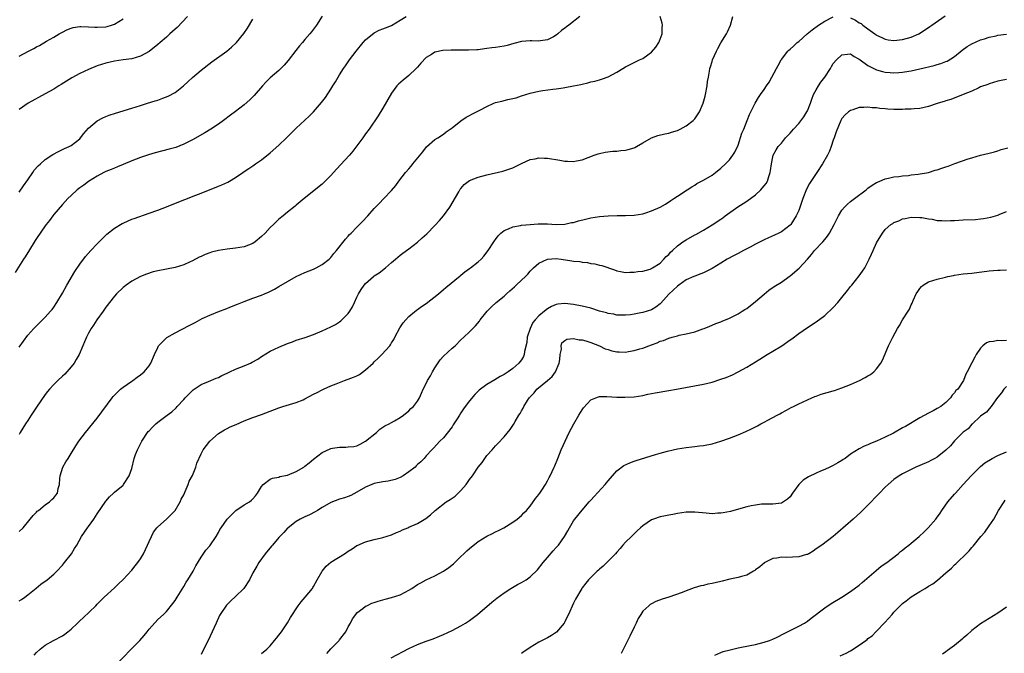
# Model space of a CAD drawing. Units: inches. Extents: x 2502000 to 2505000, y 1488000 to 1491000.
# Drawn here: x 2502525 to 2502752, y 1488302 to 1488448 of the extents above; entities that cross this region are included whole.
import ezdxf

# ---------------------------------------------------------------- set-up
doc = ezdxf.new("R2010")
doc.units = ezdxf.units.IN
doc.header["$MEASUREMENT"] = 0
doc.layers.add('LD25021488_10ft', color=120, linetype='Continuous')

msp = doc.modelspace()

# ---------------------------------------------------------------- linework, layer by layer
at = {"layer": 'LD25021488_10ft'}
for points, elevation in [([(2502595, 1488449.1), (2502593.66, 1488447), (2502592.5, 1488445.5), (2502592.14, 1488445), (2502591, 1488443.72), (2502590.45, 1488443), (2502589.76, 1488442.24), (2502588.86, 1488441.14), (2502587.11, 1488438.89), (2502586.2, 1488437.8), (2502585.43, 1488437), (2502585, 1488436.59), (2502583, 1488434.84), (2502582.07, 1488433.93), (2502581.16, 1488433), (2502579.25, 1488430.75), (2502579, 1488430.47), (2502578.25, 1488429.75), (2502577, 1488428.6), (2502575, 1488427.09), (2502573.79, 1488426.21), (2502572.16, 1488425), (2502571, 1488424.18), (2502569.25, 1488423), (2502567.85, 1488422.15), (2502565, 1488420.56), (2502563, 1488419.54), (2502561.19, 1488418.81), (2502559.64, 1488418.36), (2502556.45, 1488417.55), (2502554.9, 1488417.1), (2502553, 1488416.45), (2502551, 1488415.67), (2502549, 1488414.84), (2502547.72, 1488414.28), (2502547, 1488414.03), (2502546.29, 1488413.71), (2502545, 1488413.21), (2502544.57, 1488413), (2502543, 1488412.16), (2502541, 1488410.9), (2502539.92, 1488410.08), (2502539, 1488409.44), (2502538.42, 1488409), (2502537, 1488407.72), (2502536.26, 1488407), (2502535, 1488405.59), (2502533, 1488403.28), (2502532.78, 1488403), (2502532.04, 1488401.96), (2502531.21, 1488401), (2502531, 1488400.73), (2502529, 1488397.78), (2502528.71, 1488397.29), (2502527.2, 1488394.8), (2502527, 1488394.51), (2502526.43, 1488393.57), (2502526.04, 1488393), (2502524.1, 1488389.9)], 7910), ([(2502563.88, 1488449), (2502561.49, 1488446.51), (2502561, 1488446.08), (2502560.45, 1488445.55), (2502559.82, 1488445), (2502559, 1488444.25), (2502557.53, 1488443), (2502557, 1488442.52), (2502555, 1488440.94), (2502553, 1488439.83), (2502551, 1488439.27), (2502549, 1488439), (2502547, 1488438.71), (2502545, 1488438.26), (2502543, 1488437.61), (2502541, 1488436.78), (2502539, 1488435.83), (2502537.17, 1488434.83), (2502534.69, 1488433.31), (2502534.16, 1488433), (2502533, 1488432.27), (2502531, 1488431.13), (2502527.08, 1488429), (2502525, 1488427.57)], 7930), ([(2502525, 1488372.69), (2502527, 1488375.42), (2502528.41, 1488377), (2502529, 1488377.62), (2502529.68, 1488378.32), (2502531, 1488379.6), (2502532.28, 1488381), (2502532.6, 1488381.4), (2502533, 1488381.92), (2502533.71, 1488383), (2502535, 1488385.12), (2502536.03, 1488387), (2502537.85, 1488390.15), (2502539, 1488391.84), (2502540.35, 1488393.65), (2502541.56, 1488395), (2502543, 1488396.53), (2502544.22, 1488397.78), (2502545, 1488398.54), (2502545.25, 1488398.75), (2502547, 1488400.17), (2502548.79, 1488401.21), (2502549, 1488401.33), (2502550.15, 1488401.85), (2502551, 1488402.2), (2502551.58, 1488402.42), (2502555, 1488403.61), (2502557, 1488404.33), (2502559, 1488405.1), (2502560.35, 1488405.65), (2502563.24, 1488406.76), (2502565.77, 1488407.77), (2502567, 1488408.24), (2502571, 1488409.87), (2502571.83, 1488410.17), (2502573.19, 1488410.81), (2502573.54, 1488411), (2502575, 1488411.87), (2502576.62, 1488413), (2502577, 1488413.24), (2502578.04, 1488413.96), (2502579, 1488414.57), (2502579.58, 1488415), (2502581, 1488415.93), (2502583, 1488417.55), (2502585, 1488419.33), (2502586.76, 1488421), (2502589, 1488423.21), (2502590.94, 1488425.06), (2502591.98, 1488426.02), (2502593, 1488427.04), (2502594.85, 1488429.15), (2502595.71, 1488430.29), (2502597, 1488432.24), (2502597.47, 1488433), (2502598.05, 1488433.95), (2502598.66, 1488435), (2502599, 1488435.54), (2502599.88, 1488437), (2502600.34, 1488437.66), (2502601.3, 1488439), (2502602.8, 1488441), (2502604.45, 1488443), (2502605, 1488443.6), (2502607, 1488445.24), (2502608.17, 1488445.83), (2502609, 1488446.16), (2502609.56, 1488446.44), (2502611, 1488446.96), (2502613, 1488448.15), (2502614.38, 1488449)], 7900), ([(2502654.46, 1488449), (2502651.95, 1488447), (2502651.39, 1488446.61), (2502651, 1488446.3), (2502650.25, 1488445.75), (2502649.41, 1488445), (2502649, 1488444.69), (2502648.35, 1488444.35), (2502647, 1488443.61), (2502645.4, 1488443.4), (2502645, 1488443.32), (2502643.41, 1488443.41), (2502643, 1488443.4), (2502641, 1488443.25), (2502639.25, 1488442.75), (2502637.68, 1488442.32), (2502637, 1488442.15), (2502635.96, 1488442.04), (2502635, 1488441.85), (2502634.18, 1488441.82), (2502633, 1488441.6), (2502632.44, 1488441.56), (2502631, 1488441.33), (2502630.68, 1488441.32), (2502628.78, 1488441.22), (2502627, 1488441.25), (2502624.74, 1488441.26), (2502622.84, 1488441.16), (2502621, 1488440.75), (2502620.23, 1488440.23), (2502619, 1488439.53), (2502617.74, 1488438.26), (2502617, 1488437.34), (2502616.69, 1488437), (2502615, 1488435.41), (2502614.5, 1488435), (2502613.64, 1488434.36), (2502612.58, 1488433.42), (2502612.24, 1488433), (2502611, 1488431.29), (2502609, 1488427.82), (2502607.92, 1488426.08), (2502605.8, 1488423), (2502605, 1488421.96), (2502604.34, 1488421), (2502602.09, 1488417.91), (2502601.3, 1488417), (2502599.21, 1488414.79), (2502597.6, 1488413), (2502597, 1488412.31), (2502595.68, 1488411), (2502595, 1488410.35), (2502590.83, 1488407), (2502589, 1488405.44), (2502588.77, 1488405.23), (2502587, 1488403.84), (2502585.99, 1488403), (2502585, 1488402.23), (2502584.36, 1488401.64), (2502583.71, 1488401), (2502583, 1488400.32), (2502581.78, 1488399), (2502581, 1488398.22), (2502579.52, 1488397), (2502579, 1488396.63), (2502577, 1488395.84), (2502575, 1488395.51), (2502573, 1488395.31), (2502571, 1488395.01), (2502569.4, 1488394.6), (2502569, 1488394.47), (2502567.93, 1488394.07), (2502567, 1488393.65), (2502566.55, 1488393.45), (2502565, 1488392.61), (2502564.31, 1488392.31), (2502563, 1488391.67), (2502561, 1488391.09), (2502559, 1488390.71), (2502558.63, 1488390.63), (2502557, 1488390.32), (2502555.94, 1488390.06), (2502554.43, 1488389.57), (2502553, 1488388.99), (2502551, 1488387.9), (2502549.72, 1488387), (2502549.31, 1488386.69), (2502549, 1488386.43), (2502547.51, 1488385), (2502547, 1488384.46), (2502545, 1488381.94), (2502544.38, 1488381), (2502542.93, 1488379), (2502542.2, 1488377.8), (2502541.63, 1488377), (2502541, 1488375.88), (2502540.54, 1488375), (2502540.12, 1488373.88), (2502539.71, 1488373), (2502538.83, 1488371), (2502538.2, 1488369.8), (2502537.68, 1488369), (2502537, 1488368.12), (2502535.52, 1488366.48), (2502535, 1488365.99), (2502533.91, 1488365), (2502533, 1488364.1), (2502532.03, 1488363), (2502531.55, 1488362.45), (2502531, 1488361.76), (2502529, 1488358.86), (2502527.75, 1488357), (2502527, 1488355.78), (2502526.46, 1488355), (2502525.26, 1488353), (2502525, 1488352.53)], 7890), ([(2502525, 1488330.1), (2502525.9, 1488331), (2502527.59, 1488333), (2502528.21, 1488333.79), (2502529, 1488334.58), (2502529.2, 1488334.8), (2502529.45, 1488335), (2502531, 1488336.29), (2502532.03, 1488337), (2502532.52, 1488337.48), (2502533, 1488337.91), (2502533.48, 1488338.52), (2502533.87, 1488339), (2502534.05, 1488340.05), (2502534.3, 1488341), (2502534.38, 1488342.38), (2502534.48, 1488343), (2502535.13, 1488345), (2502535.8, 1488346.2), (2502536.29, 1488347), (2502537, 1488348.1), (2502538.1, 1488349.9), (2502538.82, 1488351), (2502540.32, 1488353), (2502543, 1488356.3), (2502546.52, 1488361), (2502546.73, 1488361.27), (2502547.68, 1488362.32), (2502548.44, 1488363), (2502549, 1488363.46), (2502551, 1488364.83), (2502551.28, 1488365), (2502552.27, 1488365.73), (2502553, 1488366.32), (2502553.89, 1488367), (2502555, 1488368.41), (2502555.41, 1488369), (2502556.25, 1488371), (2502557, 1488372.59), (2502557.22, 1488373), (2502559, 1488374.81), (2502559.1, 1488374.9), (2502561, 1488376.02), (2502564.29, 1488377.71), (2502565, 1488378.04), (2502565.63, 1488378.37), (2502566.72, 1488379), (2502567.27, 1488379.27), (2502569, 1488380.09), (2502571.24, 1488381), (2502572.56, 1488381.44), (2502574.07, 1488382.07), (2502575.41, 1488382.59), (2502577, 1488383.26), (2502579, 1488384), (2502581, 1488384.71), (2502581.66, 1488385), (2502582.61, 1488385.39), (2502583.95, 1488386.05), (2502585, 1488386.68), (2502587, 1488387.84), (2502589, 1488388.96), (2502591, 1488389.91), (2502593, 1488390.72), (2502593.58, 1488391), (2502595, 1488391.75), (2502596.62, 1488393), (2502597, 1488393.37), (2502597.68, 1488394.32), (2502598.27, 1488395), (2502600.36, 1488397.64), (2502601, 1488398.31), (2502601.32, 1488398.68), (2502601.65, 1488399), (2502603, 1488400.42), (2502603.6, 1488401), (2502604.27, 1488401.73), (2502605.51, 1488403), (2502607, 1488404.66), (2502608.12, 1488405.88), (2502609.24, 1488407), (2502611, 1488408.88), (2502612, 1488410), (2502612.68, 1488411), (2502614.25, 1488413), (2502615, 1488413.89), (2502615.52, 1488414.48), (2502615.92, 1488415), (2502618.19, 1488417.81), (2502619.07, 1488418.93), (2502621, 1488420.62), (2502621.65, 1488421), (2502623, 1488421.88), (2502623.63, 1488422.37), (2502624.54, 1488423), (2502625, 1488423.35), (2502627, 1488424.97), (2502628.23, 1488425.77), (2502629, 1488426.14), (2502629.53, 1488426.47), (2502631.38, 1488427.38), (2502633, 1488428.28), (2502634.62, 1488429), (2502635, 1488429.15), (2502636.49, 1488429.51), (2502637.87, 1488429.87), (2502639, 1488430.08), (2502639.74, 1488430.26), (2502641, 1488430.69), (2502643, 1488431.3), (2502645, 1488431.75), (2502645.9, 1488431.9), (2502648.25, 1488432.25), (2502649, 1488432.33), (2502650.59, 1488432.59), (2502651, 1488432.64), (2502652.99, 1488433.01), (2502654.67, 1488433.33), (2502655, 1488433.43), (2502656.3, 1488433.7), (2502657, 1488433.9), (2502657.91, 1488434.09), (2502659, 1488434.41), (2502659.47, 1488434.53), (2502661, 1488435.1), (2502663, 1488436.15), (2502664.36, 1488437), (2502665, 1488437.37), (2502666.07, 1488437.93), (2502668.25, 1488439), (2502669, 1488439.32), (2502670.19, 1488440.19), (2502671, 1488440.75), (2502672.05, 1488441.95), (2502672.69, 1488443), (2502673, 1488443.76), (2502673.44, 1488445), (2502673.5, 1488446.5), (2502673.57, 1488447), (2502673.5, 1488447.5), (2502673, 1488449)], 7880), ([(2502525, 1488314.12), (2502525.54, 1488314.46), (2502526.35, 1488315), (2502527, 1488315.48), (2502528.93, 1488317.07), (2502530.04, 1488317.96), (2502531.48, 1488319), (2502533, 1488320.27), (2502533.74, 1488321), (2502535, 1488322.39), (2502535.51, 1488323), (2502537.06, 1488325), (2502537.8, 1488326.2), (2502538.3, 1488327), (2502539.43, 1488329), (2502540.77, 1488331), (2502541, 1488331.3), (2502542.23, 1488333), (2502543, 1488334.2), (2502545, 1488337.11), (2502545.84, 1488338.16), (2502546.77, 1488339), (2502547, 1488339.23), (2502549, 1488340.86), (2502549.14, 1488341), (2502550.44, 1488343), (2502551, 1488344.65), (2502551.59, 1488347), (2502551.9, 1488347.9), (2502552.3, 1488349), (2502553.32, 1488351), (2502554.82, 1488353.18), (2502555, 1488353.4), (2502555.76, 1488354.24), (2502556.55, 1488355), (2502557, 1488355.4), (2502559.17, 1488357), (2502560.24, 1488357.76), (2502561.29, 1488358.71), (2502561.53, 1488359), (2502563, 1488360.57), (2502563.36, 1488361), (2502565, 1488362.7), (2502565.16, 1488362.84), (2502567, 1488364.05), (2502568.73, 1488364.73), (2502570.51, 1488365.49), (2502571, 1488365.68), (2502571.84, 1488366.16), (2502573, 1488366.66), (2502573.68, 1488367), (2502575, 1488367.58), (2502577, 1488368.37), (2502578.39, 1488369), (2502578.8, 1488369.2), (2502580.09, 1488369.91), (2502581, 1488370.56), (2502583, 1488371.73), (2502585, 1488372.66), (2502587, 1488373.52), (2502588.1, 1488373.9), (2502589, 1488374.27), (2502591.06, 1488374.94), (2502593, 1488375.59), (2502595, 1488376.42), (2502597, 1488377.35), (2502598.08, 1488377.92), (2502599, 1488378.51), (2502599.27, 1488378.73), (2502599.51, 1488379), (2502601, 1488380.46), (2502601.37, 1488381), (2502602, 1488382), (2502602.47, 1488383), (2502603, 1488384.21), (2502603.4, 1488385), (2502603.99, 1488386.01), (2502604.68, 1488387), (2502605, 1488387.37), (2502606.85, 1488389), (2502607, 1488389.12), (2502608.14, 1488389.86), (2502609.56, 1488391), (2502611, 1488392.23), (2502611.87, 1488393), (2502613, 1488393.93), (2502613.63, 1488394.37), (2502615, 1488395.4), (2502617, 1488396.95), (2502618.1, 1488397.9), (2502619.15, 1488398.85), (2502621, 1488400.74), (2502622.07, 1488401.93), (2502623, 1488403), (2502624.47, 1488405), (2502626.53, 1488408.53), (2502626.86, 1488409.14), (2502627, 1488409.33), (2502627.78, 1488410.22), (2502629, 1488411.16), (2502631, 1488411.96), (2502633, 1488412.49), (2502636.69, 1488413.31), (2502637.65, 1488413.66), (2502639, 1488414.09), (2502641, 1488415.09), (2502641.15, 1488415.15), (2502643, 1488415.99), (2502644.18, 1488416.18), (2502645, 1488416.38), (2502646.33, 1488416.33), (2502647, 1488416.33), (2502649.87, 1488415.87), (2502651, 1488415.64), (2502651.63, 1488415.63), (2502653, 1488415.56), (2502653.72, 1488415.72), (2502655, 1488415.96), (2502657.74, 1488417), (2502658.69, 1488417.31), (2502659, 1488417.39), (2502660.33, 1488417.67), (2502662.1, 1488417.9), (2502663, 1488417.96), (2502663.93, 1488418.07), (2502665, 1488418.18), (2502665.65, 1488418.35), (2502667, 1488418.72), (2502667.19, 1488418.81), (2502667.57, 1488419), (2502669, 1488419.88), (2502671, 1488421.02), (2502672.48, 1488421.52), (2502674.07, 1488421.93), (2502675, 1488422.08), (2502675.66, 1488422.34), (2502677, 1488422.7), (2502677.62, 1488423), (2502679, 1488423.76), (2502680.64, 1488425), (2502681, 1488425.38), (2502681.67, 1488426.33), (2502682.09, 1488427), (2502682.98, 1488429), (2502683.39, 1488430.61), (2502683.5, 1488431), (2502683.85, 1488433), (2502683.98, 1488434.02), (2502684.14, 1488435), (2502684.43, 1488436.43), (2502684.52, 1488437), (2502684.61, 1488437.39), (2502685, 1488438.65), (2502685.11, 1488439), (2502686, 1488441), (2502686.34, 1488441.66), (2502687.06, 1488442.94), (2502688.35, 1488445), (2502688.55, 1488445.45), (2502689.29, 1488447), (2502689.81, 1488449)], 7870), ([(2502525, 1488439.85), (2502527.16, 1488441), (2502528.38, 1488441.62), (2502529, 1488441.98), (2502529.67, 1488442.33), (2502531.32, 1488443.32), (2502533, 1488444.28), (2502534.21, 1488445), (2502535, 1488445.44), (2502536.05, 1488445.95), (2502537, 1488446.35), (2502537.5, 1488446.5), (2502539, 1488446.7), (2502539.27, 1488446.73), (2502541, 1488446.64), (2502542.52, 1488446.52), (2502543, 1488446.52), (2502545, 1488446.62), (2502545.31, 1488446.69), (2502546.36, 1488447), (2502547, 1488447.24), (2502549, 1488448.45)], 7940), ([(2502525, 1488408.45), (2502526.04, 1488409.96), (2502527, 1488411.31), (2502528.16, 1488413), (2502528.48, 1488413.52), (2502529.42, 1488414.58), (2502529.9, 1488415), (2502531, 1488416.02), (2502532.81, 1488417.19), (2502534.11, 1488417.89), (2502535, 1488418.28), (2502535.47, 1488418.53), (2502536.57, 1488419), (2502537, 1488419.22), (2502539, 1488420.81), (2502539.17, 1488421), (2502539.97, 1488422.03), (2502541, 1488423.22), (2502543, 1488424.95), (2502544.35, 1488425.65), (2502545, 1488425.94), (2502545.76, 1488426.24), (2502547.26, 1488426.74), (2502551, 1488427.85), (2502553, 1488428.47), (2502554.65, 1488429), (2502556.45, 1488429.55), (2502557, 1488429.74), (2502558.2, 1488430.2), (2502559.38, 1488430.62), (2502561, 1488431.51), (2502562.97, 1488433.04), (2502564.02, 1488433.98), (2502565, 1488434.9), (2502567, 1488436.6), (2502569.48, 1488438.52), (2502572.95, 1488441), (2502574.07, 1488441.93), (2502575.16, 1488443), (2502576.9, 1488445.1), (2502577.71, 1488446.29), (2502579, 1488448.42)], 7920), ([(2502528.44, 1488301.56), (2502529, 1488302.18), (2502529.88, 1488303), (2502531, 1488303.88), (2502532.94, 1488305), (2502535, 1488306.07), (2502535.56, 1488306.44), (2502536.25, 1488307), (2502537, 1488307.62), (2502538.5, 1488309), (2502539, 1488309.51), (2502539.81, 1488310.19), (2502542.68, 1488313), (2502543, 1488313.35), (2502544.65, 1488315), (2502547, 1488317.15), (2502547.93, 1488318.07), (2502549, 1488319.05), (2502551, 1488321.22), (2502551.8, 1488322.2), (2502552.41, 1488323), (2502553, 1488323.85), (2502553.69, 1488325), (2502554.66, 1488327), (2502555, 1488327.8), (2502555.55, 1488329), (2502556.03, 1488329.97), (2502556.8, 1488331), (2502557, 1488331.22), (2502559, 1488332.94), (2502560.04, 1488333.96), (2502561.02, 1488334.98), (2502562.18, 1488337), (2502562.42, 1488337.58), (2502563, 1488338.62), (2502563.33, 1488339.33), (2502564.02, 1488341), (2502564.25, 1488341.75), (2502565, 1488343.08), (2502565.78, 1488345), (2502566.06, 1488345.94), (2502567, 1488348.08), (2502567.48, 1488349), (2502569, 1488350.95), (2502571, 1488352.76), (2502572.4, 1488353.6), (2502573, 1488353.93), (2502573.73, 1488354.27), (2502575.13, 1488354.87), (2502577, 1488355.65), (2502579, 1488356.42), (2502581, 1488357.14), (2502583, 1488357.93), (2502585, 1488358.69), (2502585.92, 1488359), (2502589, 1488359.93), (2502590.56, 1488360.56), (2502591, 1488360.74), (2502593, 1488361.8), (2502593.81, 1488362.19), (2502595, 1488362.87), (2502595.27, 1488363), (2502597, 1488363.75), (2502598.2, 1488364.2), (2502599, 1488364.52), (2502600.12, 1488365), (2502600.77, 1488365.23), (2502601, 1488365.27), (2502602.24, 1488365.76), (2502603, 1488366.09), (2502603.61, 1488366.39), (2502605, 1488367.43), (2502606.73, 1488369), (2502607, 1488369.32), (2502607.87, 1488370.13), (2502608.76, 1488371), (2502610.57, 1488373), (2502610.75, 1488373.25), (2502611, 1488373.65), (2502611.54, 1488374.46), (2502611.79, 1488375), (2502612.89, 1488377.11), (2502613.71, 1488378.29), (2502614.27, 1488379), (2502615, 1488379.76), (2502616.78, 1488381.22), (2502617, 1488381.35), (2502617.93, 1488382.07), (2502619, 1488382.78), (2502621.82, 1488385), (2502623, 1488386.01), (2502623.55, 1488386.45), (2502626.82, 1488389.18), (2502627, 1488389.31), (2502627.91, 1488390.09), (2502629, 1488390.81), (2502629.26, 1488391), (2502631, 1488392.4), (2502631.67, 1488393), (2502632.27, 1488393.73), (2502633.28, 1488395), (2502634.62, 1488397), (2502634.76, 1488397.24), (2502635, 1488397.57), (2502635.63, 1488398.37), (2502636.24, 1488399), (2502637, 1488399.65), (2502638, 1488400), (2502639, 1488400.48), (2502640.75, 1488400.75), (2502641, 1488400.82), (2502643, 1488401.04), (2502644.85, 1488401.15), (2502645, 1488401.18), (2502646.88, 1488401.12), (2502647, 1488401.12), (2502649, 1488401.01), (2502651, 1488401.1), (2502652.57, 1488401.43), (2502653, 1488401.49), (2502654.15, 1488401.85), (2502655.75, 1488402.25), (2502657, 1488402.55), (2502659, 1488402.86), (2502661.01, 1488403.01), (2502663.08, 1488403.08), (2502665, 1488403.08), (2502667, 1488403.15), (2502669, 1488403.47), (2502669.73, 1488403.73), (2502671, 1488404.12), (2502672.98, 1488405.02), (2502674.27, 1488405.73), (2502675.46, 1488406.54), (2502676.21, 1488407), (2502677, 1488407.58), (2502679.25, 1488409), (2502680.29, 1488409.71), (2502681, 1488410.09), (2502681.51, 1488410.49), (2502683, 1488411.2), (2502685, 1488412.41), (2502685.81, 1488413), (2502687, 1488414.03), (2502688.08, 1488415), (2502689, 1488415.96), (2502689.76, 1488417), (2502690.27, 1488417.73), (2502691, 1488419.35), (2502691.91, 1488422.09), (2502692.32, 1488423), (2502693.11, 1488425), (2502693.61, 1488426.39), (2502693.94, 1488427), (2502694.94, 1488429), (2502695.69, 1488430.31), (2502696.21, 1488431), (2502697, 1488432.18), (2502697.6, 1488433), (2502698.15, 1488433.85), (2502698.83, 1488435), (2502699.87, 1488437), (2502700.29, 1488437.71), (2502700.92, 1488439), (2502701, 1488439.11), (2502702.49, 1488441), (2502702.75, 1488441.25), (2502703, 1488441.45), (2502703.82, 1488442.18), (2502704.63, 1488443), (2502705, 1488443.27), (2502706.96, 1488445), (2502708.09, 1488445.91), (2502709.6, 1488447), (2502711, 1488447.93), (2502713, 1488448.91)], 7860), ([(2502717, 1488448.69), (2502718.14, 1488448.14), (2502719, 1488447.58), (2502719.39, 1488447.39), (2502719.85, 1488447), (2502721, 1488446.18), (2502722.59, 1488445), (2502722.84, 1488444.84), (2502723, 1488444.69), (2502724.18, 1488444.18), (2502725, 1488443.79), (2502725.67, 1488443.67), (2502727, 1488443.5), (2502729, 1488443.68), (2502731, 1488444.27), (2502732.75, 1488445), (2502735, 1488446.51), (2502735.28, 1488446.72), (2502735.74, 1488447), (2502738.85, 1488449.15)], 7860), ([(2502547.03, 1488298.97), (2502550.86, 1488303), (2502552.88, 1488305), (2502553.87, 1488306.13), (2502554.58, 1488307), (2502555, 1488307.58), (2502557, 1488309.78), (2502558.32, 1488311), (2502559, 1488311.7), (2502560.51, 1488313.49), (2502561, 1488314.21), (2502561.48, 1488315), (2502563, 1488317.42), (2502563.58, 1488318.42), (2502563.96, 1488319), (2502565.15, 1488321), (2502565.79, 1488322.21), (2502567, 1488324.17), (2502568.14, 1488325.86), (2502569, 1488326.85), (2502570.48, 1488329), (2502571, 1488329.87), (2502571.38, 1488330.62), (2502571.68, 1488331), (2502573, 1488332.99), (2502575.01, 1488334.99), (2502577, 1488336.28), (2502578.21, 1488337), (2502578.66, 1488337.34), (2502579, 1488337.68), (2502579.6, 1488338.4), (2502580.03, 1488339), (2502581, 1488340.49), (2502581.38, 1488341), (2502583, 1488342.18), (2502583.54, 1488342.46), (2502585, 1488342.71), (2502585.21, 1488342.79), (2502587, 1488343.14), (2502589, 1488343.95), (2502590.73, 1488345), (2502591, 1488345.19), (2502592.01, 1488345.99), (2502593, 1488346.86), (2502595, 1488348.34), (2502596.81, 1488349.19), (2502597, 1488349.27), (2502597.34, 1488349.34), (2502599, 1488349.61), (2502600.42, 1488349.58), (2502601, 1488349.65), (2502602.25, 1488349.75), (2502603, 1488349.89), (2502603.71, 1488350.29), (2502605, 1488350.95), (2502607.5, 1488353), (2502608.27, 1488353.73), (2502609.44, 1488354.56), (2502610.45, 1488355), (2502611, 1488355.33), (2502611.65, 1488355.65), (2502613, 1488356.43), (2502613.76, 1488357), (2502615, 1488357.99), (2502615.47, 1488358.54), (2502616.06, 1488359), (2502617, 1488360.22), (2502617.48, 1488361), (2502617.91, 1488362.09), (2502618.31, 1488363), (2502619, 1488364.29), (2502619.32, 1488365), (2502619.96, 1488366.04), (2502620.46, 1488367), (2502621, 1488367.94), (2502622.24, 1488369.76), (2502623, 1488370.63), (2502625, 1488372.46), (2502625.66, 1488373), (2502627, 1488374.34), (2502627.72, 1488375), (2502629, 1488376.23), (2502629.74, 1488377), (2502630.37, 1488377.63), (2502631.28, 1488378.72), (2502631.49, 1488379), (2502633.06, 1488381), (2502634.04, 1488381.96), (2502635.15, 1488383), (2502637, 1488384.44), (2502637.56, 1488385), (2502638.32, 1488385.68), (2502639.4, 1488386.6), (2502639.77, 1488387), (2502641, 1488388.13), (2502641.89, 1488389), (2502642.43, 1488389.57), (2502643, 1488390.21), (2502643.42, 1488390.58), (2502643.78, 1488391), (2502645, 1488392.05), (2502647, 1488393), (2502649, 1488393.13), (2502650.15, 1488393), (2502652.65, 1488392.65), (2502653, 1488392.57), (2502654.46, 1488392.46), (2502655, 1488392.33), (2502656.22, 1488392.22), (2502657, 1488392.03), (2502657.91, 1488391.91), (2502659, 1488391.61), (2502659.51, 1488391.51), (2502662.51, 1488390.51), (2502663, 1488390.32), (2502663.86, 1488390.14), (2502665, 1488389.94), (2502666.02, 1488389.98), (2502667, 1488389.97), (2502667.84, 1488390.16), (2502669, 1488390.24), (2502670.71, 1488390.71), (2502671, 1488390.82), (2502671.1, 1488390.9), (2502671.28, 1488391), (2502673, 1488392.08), (2502673.88, 1488393), (2502674.4, 1488393.59), (2502675, 1488394.07), (2502675.42, 1488394.58), (2502675.83, 1488395), (2502677, 1488396.05), (2502678.28, 1488397), (2502679, 1488397.5), (2502681, 1488398.58), (2502681.29, 1488398.71), (2502683, 1488399.72), (2502685, 1488400.94), (2502687, 1488402.25), (2502687.47, 1488402.53), (2502688.04, 1488403), (2502690.92, 1488405.08), (2502692.16, 1488405.84), (2502693, 1488406.42), (2502695, 1488407.87), (2502696.23, 1488409), (2502696.6, 1488409.4), (2502697, 1488409.93), (2502697.5, 1488410.5), (2502697.77, 1488411), (2502698.12, 1488412.12), (2502698.45, 1488413), (2502698.5, 1488413.5), (2502698.7, 1488415), (2502699, 1488416.65), (2502699.1, 1488417), (2502699.77, 1488418.23), (2502700.29, 1488419), (2502701, 1488419.81), (2502701.98, 1488421), (2502703, 1488422.05), (2502703.44, 1488422.56), (2502703.77, 1488423), (2502705, 1488424.31), (2502706.16, 1488425.84), (2502706.88, 1488427), (2502707, 1488427.23), (2502707.72, 1488429), (2502708.04, 1488429.96), (2502708.44, 1488431), (2502709, 1488432.06), (2502709.57, 1488433), (2502710.15, 1488433.85), (2502711.02, 1488435), (2502712.32, 1488437), (2502712.55, 1488437.45), (2502713, 1488438.15), (2502713.74, 1488439), (2502715, 1488440.18), (2502716.29, 1488440.29), (2502717, 1488440.4), (2502717.82, 1488439.82), (2502719, 1488439.19), (2502719.22, 1488439), (2502721, 1488437.7), (2502722.78, 1488436.78), (2502723, 1488436.7), (2502724.36, 1488436.36), (2502725, 1488436.18), (2502726.12, 1488436.12), (2502727, 1488436.03), (2502728.12, 1488436.12), (2502729, 1488436.16), (2502730.4, 1488436.4), (2502731, 1488436.49), (2502733, 1488436.94), (2502736.28, 1488437.72), (2502737, 1488437.91), (2502737.82, 1488438.18), (2502739, 1488438.61), (2502739.26, 1488438.74), (2502741, 1488439.79), (2502742.77, 1488441.23), (2502743.92, 1488442.08), (2502745, 1488442.74), (2502747, 1488443.66), (2502747.89, 1488443.89), (2502749, 1488444.23), (2502750.57, 1488444.57), (2502751, 1488444.68), (2502753, 1488444.93)], 7850), ([(2502753, 1488434.49), (2502751.76, 1488434.24), (2502751, 1488434.07), (2502749, 1488433.48), (2502748.66, 1488433.34), (2502747, 1488432.75), (2502746.57, 1488432.57), (2502745, 1488431.82), (2502743.01, 1488430.99), (2502740.11, 1488429.89), (2502739, 1488429.55), (2502738.59, 1488429.41), (2502737.24, 1488429), (2502737, 1488428.91), (2502735, 1488428.21), (2502734.01, 1488428.01), (2502733, 1488427.78), (2502731.7, 1488427.7), (2502731, 1488427.62), (2502729.59, 1488427.59), (2502729, 1488427.56), (2502727, 1488427.54), (2502725.6, 1488427.6), (2502725, 1488427.67), (2502723.76, 1488427.76), (2502723, 1488427.92), (2502721.95, 1488427.95), (2502721, 1488428.11), (2502720.01, 1488428.01), (2502719, 1488427.99), (2502717.47, 1488427.47), (2502717, 1488427.33), (2502716.53, 1488427), (2502715.71, 1488426.29), (2502715, 1488425.49), (2502714.82, 1488425.18), (2502714.72, 1488425), (2502713.64, 1488422.36), (2502713.19, 1488421), (2502713, 1488420.48), (2502712.52, 1488419), (2502712.09, 1488417.91), (2502711.66, 1488417), (2502710.51, 1488415), (2502709.17, 1488413), (2502709, 1488412.77), (2502707.53, 1488410.47), (2502706.84, 1488409.16), (2502705.95, 1488407), (2502705, 1488404.25), (2502704.43, 1488403), (2502703.16, 1488401), (2502703, 1488400.83), (2502701, 1488399.34), (2502700.44, 1488399), (2502699.45, 1488398.55), (2502698.06, 1488397.94), (2502697, 1488397.43), (2502696.7, 1488397.3), (2502696.13, 1488397), (2502695, 1488396.44), (2502693.8, 1488395.8), (2502692.22, 1488395), (2502691, 1488394.31), (2502690.13, 1488393.87), (2502688.49, 1488393), (2502687, 1488392.11), (2502685, 1488390.85), (2502683.76, 1488390.24), (2502683, 1488389.88), (2502682.39, 1488389.61), (2502681, 1488389.11), (2502680.8, 1488389), (2502679, 1488388.2), (2502677.32, 1488387), (2502677, 1488386.8), (2502675, 1488384.92), (2502673.19, 1488382.81), (2502673, 1488382.65), (2502672.05, 1488381.95), (2502671, 1488381.31), (2502669, 1488380.69), (2502668.59, 1488380.59), (2502667, 1488380.3), (2502666.18, 1488380.18), (2502665, 1488380.06), (2502664.09, 1488380.09), (2502663, 1488380.1), (2502662.28, 1488380.28), (2502661, 1488380.44), (2502660.59, 1488380.59), (2502658.99, 1488381.01), (2502657, 1488381.66), (2502655, 1488382.16), (2502653, 1488382.54), (2502651, 1488382.76), (2502649.42, 1488382.58), (2502649, 1488382.52), (2502647.91, 1488382.09), (2502647, 1488381.56), (2502646.28, 1488381), (2502645, 1488379.9), (2502644.18, 1488379), (2502643.65, 1488378.35), (2502642.99, 1488377), (2502642.3, 1488375), (2502642.2, 1488373.8), (2502641.7, 1488371.7), (2502641.65, 1488371), (2502641.46, 1488370.54), (2502641, 1488369.73), (2502640.42, 1488369), (2502639, 1488367.78), (2502637.94, 1488367), (2502637, 1488366.36), (2502636.11, 1488365.89), (2502634.86, 1488365.14), (2502633, 1488364.06), (2502631.26, 1488362.74), (2502630.23, 1488361.77), (2502629, 1488360.32), (2502627.99, 1488359), (2502627.57, 1488358.43), (2502627, 1488357.5), (2502626.65, 1488357), (2502626.12, 1488356.12), (2502625.25, 1488354.75), (2502625, 1488354.31), (2502623, 1488351.77), (2502622.17, 1488351), (2502620.66, 1488349.34), (2502620.3, 1488349), (2502619, 1488347.58), (2502618.49, 1488347), (2502617.75, 1488346.25), (2502617, 1488345.58), (2502616.71, 1488345.29), (2502616.44, 1488345), (2502615, 1488343.93), (2502613.69, 1488343), (2502613, 1488342.63), (2502611.84, 1488342.16), (2502610.24, 1488341.76), (2502609, 1488341.58), (2502607, 1488341.19), (2502606.44, 1488341), (2502605, 1488340.4), (2502603, 1488339.18), (2502601.56, 1488338.44), (2502601, 1488338.2), (2502600.11, 1488337.89), (2502599, 1488337.56), (2502597, 1488336.8), (2502595, 1488335.65), (2502593.92, 1488335), (2502593.36, 1488334.64), (2502592.02, 1488333.98), (2502591, 1488333.52), (2502589.93, 1488333), (2502589, 1488332.47), (2502587.14, 1488331), (2502587, 1488330.87), (2502586.13, 1488329.87), (2502585.23, 1488329), (2502585, 1488328.74), (2502583.48, 1488327), (2502583.27, 1488326.73), (2502581.79, 1488325), (2502580.37, 1488323), (2502579.86, 1488322.14), (2502579, 1488320.57), (2502578.2, 1488319), (2502576.88, 1488317), (2502575, 1488315.09), (2502573.9, 1488314.1), (2502572.91, 1488313.09), (2502571.45, 1488311), (2502571.29, 1488310.71), (2502570.47, 1488309), (2502569.58, 1488307), (2502568.67, 1488305), (2502567.45, 1488302.55), (2502567, 1488301.74)], 7840), ([(2502581, 1488301.95), (2502582.2, 1488303), (2502583, 1488303.77), (2502583.99, 1488305), (2502584.46, 1488305.53), (2502585, 1488306.18), (2502585.55, 1488307), (2502587, 1488309.06), (2502587.69, 1488310.31), (2502589.4, 1488313), (2502590.09, 1488313.91), (2502591.08, 1488315), (2502592.71, 1488317), (2502592.83, 1488317.17), (2502593, 1488317.45), (2502593.83, 1488319), (2502594.98, 1488321), (2502595.88, 1488322.12), (2502597, 1488323.04), (2502600.16, 1488325), (2502600.67, 1488325.33), (2502601, 1488325.58), (2502601.87, 1488326.13), (2502603, 1488326.89), (2502603.07, 1488326.93), (2502605, 1488327.76), (2502607, 1488328.29), (2502608.69, 1488328.69), (2502609, 1488328.75), (2502611, 1488329.39), (2502612.12, 1488329.88), (2502613, 1488330.23), (2502613.52, 1488330.48), (2502614.73, 1488331), (2502615, 1488331.1), (2502617, 1488331.94), (2502618.88, 1488333.12), (2502620.02, 1488333.98), (2502621.08, 1488335), (2502623.64, 1488337), (2502624.5, 1488337.5), (2502625.71, 1488338.29), (2502626.38, 1488339), (2502627, 1488339.58), (2502628.23, 1488341), (2502628.56, 1488341.44), (2502629, 1488342.13), (2502629.68, 1488343), (2502631, 1488344.96), (2502631.91, 1488346.09), (2502632.56, 1488347), (2502633, 1488347.65), (2502634.21, 1488349), (2502635, 1488349.92), (2502635.56, 1488350.44), (2502637, 1488352), (2502638.36, 1488353.64), (2502639.15, 1488354.85), (2502639.52, 1488355.52), (2502640.4, 1488357), (2502640.66, 1488357.34), (2502641, 1488358.02), (2502641.37, 1488358.63), (2502641.55, 1488359), (2502642.38, 1488360.38), (2502642.8, 1488361), (2502642.9, 1488361.1), (2502643, 1488361.23), (2502643.89, 1488362.11), (2502644.55, 1488363), (2502646.98, 1488365), (2502648.06, 1488365.94), (2502648.85, 1488367), (2502649.67, 1488369), (2502649.86, 1488369.86), (2502649.93, 1488371), (2502650.23, 1488372.23), (2502650.18, 1488373), (2502650.35, 1488373.65), (2502651, 1488374.25), (2502651.45, 1488374.55), (2502653, 1488374.65), (2502654.34, 1488374.34), (2502655, 1488374.34), (2502655.87, 1488374.13), (2502657, 1488373.78), (2502659, 1488372.99), (2502660.33, 1488372.33), (2502661, 1488372.14), (2502661.85, 1488371.85), (2502663, 1488371.61), (2502663.58, 1488371.58), (2502665, 1488371.55), (2502665.68, 1488371.68), (2502667, 1488371.88), (2502668.32, 1488372.32), (2502669, 1488372.48), (2502670.39, 1488373), (2502671, 1488373.26), (2502672.31, 1488373.69), (2502673, 1488374.07), (2502673.75, 1488374.26), (2502675, 1488374.8), (2502675.8, 1488375), (2502677, 1488375.33), (2502677.43, 1488375.43), (2502679, 1488375.76), (2502681, 1488376.26), (2502682.88, 1488376.88), (2502683.21, 1488377), (2502684.47, 1488377.53), (2502685, 1488377.73), (2502685.89, 1488378.11), (2502687, 1488378.53), (2502687.31, 1488378.69), (2502689, 1488379.41), (2502689.79, 1488379.79), (2502691, 1488380.4), (2502691.96, 1488381), (2502692.59, 1488381.41), (2502693, 1488381.64), (2502695, 1488383.21), (2502697, 1488384.94), (2502698.12, 1488385.88), (2502699.33, 1488386.67), (2502701, 1488387.72), (2502702.83, 1488389), (2502703, 1488389.12), (2502705.08, 1488390.92), (2502707, 1488392.98), (2502707.95, 1488394.05), (2502708.67, 1488395), (2502710.55, 1488397), (2502711, 1488397.55), (2502711.68, 1488398.32), (2502712.09, 1488399), (2502713.2, 1488401), (2502713.79, 1488402.21), (2502714.21, 1488403), (2502715, 1488404.29), (2502715.58, 1488405), (2502716.3, 1488405.7), (2502717, 1488406.29), (2502717.91, 1488407), (2502720.57, 1488409), (2502721, 1488409.36), (2502721.94, 1488410.06), (2502723, 1488410.7), (2502723.2, 1488410.8), (2502723.74, 1488411), (2502725, 1488411.57), (2502725.7, 1488411.7), (2502727, 1488412.03), (2502728.12, 1488412.12), (2502729, 1488412.26), (2502730.35, 1488412.35), (2502731, 1488412.45), (2502732.62, 1488412.62), (2502735, 1488413.04), (2502736.49, 1488413.51), (2502737, 1488413.63), (2502738.03, 1488413.97), (2502739, 1488414.32), (2502739.53, 1488414.47), (2502741.05, 1488415.05), (2502744.13, 1488416.13), (2502745, 1488416.42), (2502747, 1488416.98), (2502749, 1488417.47), (2502750.19, 1488417.81), (2502751, 1488418.03), (2502751.72, 1488418.28), (2502753.28, 1488418.72)], 7830), ([(2502596.03, 1488301.97), (2502597, 1488303.02), (2502598.91, 1488305), (2502599, 1488305.12), (2502600.41, 1488307), (2502601, 1488308.15), (2502601.49, 1488309), (2502602.01, 1488309.99), (2502602.72, 1488311), (2502603, 1488311.32), (2502604.33, 1488312.33), (2502605, 1488312.86), (2502605.25, 1488313), (2502606.45, 1488313.55), (2502607, 1488313.72), (2502607.94, 1488314.06), (2502609, 1488314.33), (2502609.5, 1488314.5), (2502611, 1488314.86), (2502613, 1488315.54), (2502614.15, 1488316.15), (2502615, 1488316.57), (2502615.7, 1488317), (2502617, 1488317.87), (2502617.72, 1488318.28), (2502619.02, 1488318.98), (2502621, 1488319.87), (2502623, 1488320.96), (2502624.2, 1488321.8), (2502625.3, 1488322.7), (2502625.62, 1488323), (2502627, 1488324.36), (2502627.7, 1488325), (2502628.36, 1488325.64), (2502629, 1488326.22), (2502631, 1488327.83), (2502633, 1488329.07), (2502634.31, 1488329.69), (2502635, 1488330.07), (2502635.66, 1488330.34), (2502636.95, 1488331), (2502639, 1488332.25), (2502640.01, 1488333), (2502641, 1488333.79), (2502641.55, 1488334.45), (2502642.12, 1488335), (2502643, 1488335.97), (2502644.24, 1488337.76), (2502645, 1488338.65), (2502645.13, 1488338.87), (2502645.23, 1488339), (2502645.68, 1488339.68), (2502646.52, 1488341), (2502647, 1488341.83), (2502647.38, 1488342.62), (2502647.59, 1488343), (2502648.53, 1488345), (2502648.68, 1488345.32), (2502649.38, 1488347), (2502650.18, 1488349), (2502651.05, 1488351), (2502652.01, 1488353), (2502653.06, 1488355), (2502654.26, 1488357), (2502655, 1488358.2), (2502655.33, 1488358.67), (2502657, 1488360.51), (2502658.16, 1488361), (2502658.76, 1488361.24), (2502659, 1488361.27), (2502660.7, 1488361.3), (2502663, 1488361.16), (2502664.88, 1488361.12), (2502667, 1488361.24), (2502669, 1488361.56), (2502670.19, 1488361.81), (2502671.88, 1488362.12), (2502675, 1488362.65), (2502676.82, 1488363), (2502683, 1488364.14), (2502685, 1488364.63), (2502687, 1488365.27), (2502688.28, 1488365.72), (2502689.69, 1488366.31), (2502691.02, 1488366.98), (2502693, 1488368.06), (2502695, 1488369.32), (2502696.05, 1488369.95), (2502697.73, 1488371), (2502699, 1488371.73), (2502701.09, 1488373), (2502703, 1488374.37), (2502703.39, 1488374.61), (2502705, 1488375.87), (2502707, 1488377.22), (2502709, 1488378.53), (2502711, 1488379.98), (2502713, 1488381.82), (2502714.03, 1488383), (2502715, 1488384.15), (2502716.25, 1488385.75), (2502717, 1488386.66), (2502717.26, 1488387), (2502719, 1488389.17), (2502719.77, 1488390.23), (2502720.25, 1488391), (2502721.29, 1488393), (2502721.81, 1488394.19), (2502722.23, 1488395), (2502723, 1488396.74), (2502724.39, 1488399), (2502725, 1488399.85), (2502726.29, 1488401), (2502726.74, 1488401.26), (2502727, 1488401.47), (2502728.12, 1488401.88), (2502729, 1488402.29), (2502729.6, 1488402.4), (2502731, 1488402.71), (2502733, 1488402.65), (2502733.4, 1488402.6), (2502735, 1488402.3), (2502735.79, 1488402.21), (2502737, 1488401.96), (2502738.04, 1488401.96), (2502739, 1488401.85), (2502740.05, 1488401.95), (2502741, 1488401.93), (2502741.97, 1488402.03), (2502743, 1488402.06), (2502745.81, 1488402.19), (2502747, 1488402.28), (2502747.64, 1488402.36), (2502749.34, 1488402.66), (2502751, 1488403.17), (2502751.32, 1488403.32), (2502753, 1488404.04)], 7820), ([(2502610.9, 1488301), (2502615, 1488303.11), (2502617, 1488304.02), (2502619, 1488304.79), (2502620.62, 1488305.38), (2502622.05, 1488305.95), (2502623, 1488306.36), (2502625, 1488307.29), (2502627, 1488308.34), (2502628.07, 1488309), (2502629, 1488309.62), (2502630.81, 1488311), (2502634.17, 1488313.83), (2502635.28, 1488314.72), (2502637, 1488316.01), (2502638.57, 1488317), (2502640.1, 1488317.9), (2502641, 1488318.33), (2502642.05, 1488319), (2502643, 1488319.67), (2502644.68, 1488321.32), (2502646.02, 1488323), (2502647, 1488324.16), (2502648.34, 1488325.66), (2502649, 1488326.45), (2502649.52, 1488327), (2502650.94, 1488329), (2502651.7, 1488330.3), (2502652.06, 1488331), (2502653, 1488332.59), (2502653.3, 1488333), (2502655, 1488335.08), (2502656.64, 1488337), (2502657, 1488337.4), (2502657.8, 1488338.2), (2502660.35, 1488341), (2502660.64, 1488341.36), (2502661, 1488341.85), (2502663, 1488344.16), (2502664.62, 1488345.38), (2502665.98, 1488346.02), (2502667, 1488346.33), (2502667.49, 1488346.51), (2502671.94, 1488347.94), (2502673, 1488348.25), (2502674.71, 1488348.71), (2502676.02, 1488349), (2502677, 1488349.2), (2502679, 1488349.49), (2502680.34, 1488349.66), (2502681, 1488349.72), (2502682.11, 1488349.89), (2502683, 1488350), (2502685, 1488350.39), (2502687.04, 1488350.96), (2502689, 1488351.66), (2502691, 1488352.46), (2502692.77, 1488353.23), (2502694.14, 1488353.86), (2502695, 1488354.31), (2502695.47, 1488354.53), (2502696.28, 1488355), (2502697, 1488355.38), (2502697.87, 1488355.87), (2502700.01, 1488357), (2502700.67, 1488357.33), (2502701, 1488357.53), (2502702.15, 1488358.15), (2502703.28, 1488358.72), (2502703.8, 1488359), (2502705, 1488359.59), (2502707, 1488360.53), (2502708.05, 1488361), (2502708.73, 1488361.27), (2502709, 1488361.36), (2502710.2, 1488361.8), (2502713, 1488362.64), (2502713.29, 1488362.71), (2502715, 1488363.26), (2502717, 1488364.04), (2502719.07, 1488365), (2502720.33, 1488365.67), (2502721, 1488366.09), (2502721.6, 1488366.4), (2502722.34, 1488367), (2502723, 1488367.72), (2502723.97, 1488369), (2502724.32, 1488369.68), (2502725.75, 1488373), (2502726.72, 1488375), (2502727.82, 1488377), (2502728.29, 1488377.71), (2502729, 1488378.98), (2502730.3, 1488381), (2502730.55, 1488381.45), (2502731, 1488382.49), (2502731.18, 1488382.82), (2502731.45, 1488383.45), (2502732.15, 1488385), (2502732.48, 1488385.52), (2502733, 1488386.23), (2502733.34, 1488386.66), (2502733.72, 1488387), (2502735, 1488387.73), (2502737, 1488388.4), (2502738.87, 1488388.87), (2502739.47, 1488389), (2502740.76, 1488389.24), (2502741, 1488389.31), (2502743, 1488389.59), (2502745, 1488389.8), (2502749, 1488390.27), (2502751, 1488390.45), (2502751.51, 1488390.49), (2502753, 1488390.51)], 7810), ([(2502753, 1488374.19), (2502751.82, 1488374.18), (2502751, 1488374.24), (2502750.02, 1488374.02), (2502749, 1488373.88), (2502748.33, 1488373.67), (2502747.54, 1488373), (2502747, 1488372.45), (2502746.01, 1488371), (2502745.65, 1488370.35), (2502745, 1488369.07), (2502743.88, 1488367), (2502743.58, 1488366.42), (2502743.03, 1488365), (2502741.73, 1488363), (2502741.32, 1488362.68), (2502741, 1488362.15), (2502740.43, 1488361.57), (2502740.05, 1488361), (2502739, 1488359.92), (2502737.83, 1488359), (2502737, 1488358.5), (2502736.02, 1488357.98), (2502735, 1488357.47), (2502733, 1488356.36), (2502729.63, 1488354.37), (2502729, 1488354.05), (2502726.87, 1488352.87), (2502725, 1488351.94), (2502723, 1488350.96), (2502721.57, 1488350.43), (2502721, 1488350.17), (2502720.14, 1488349.86), (2502719, 1488349.25), (2502717, 1488347.98), (2502715.71, 1488347), (2502715.28, 1488346.72), (2502715, 1488346.51), (2502714.02, 1488345.98), (2502713, 1488345.36), (2502712.23, 1488345), (2502711, 1488344.46), (2502710.05, 1488344.05), (2502709, 1488343.63), (2502707.23, 1488342.77), (2502706.04, 1488341.96), (2502705.06, 1488341), (2502703.58, 1488339), (2502703, 1488338.14), (2502702.41, 1488337.59), (2502701.52, 1488337), (2502701, 1488336.7), (2502699, 1488336.45), (2502698.47, 1488336.47), (2502697, 1488336.45), (2502696.41, 1488336.41), (2502695, 1488336.23), (2502694.03, 1488336.03), (2502693, 1488335.79), (2502690.01, 1488335), (2502689.23, 1488334.77), (2502687.58, 1488334.42), (2502687, 1488334.35), (2502686.33, 1488334.33), (2502685, 1488334.23), (2502683.66, 1488334.34), (2502681, 1488334.63), (2502679, 1488334.6), (2502677, 1488334.32), (2502675.92, 1488334.08), (2502675, 1488333.93), (2502674.27, 1488333.73), (2502673, 1488333.49), (2502671.51, 1488333), (2502671, 1488332.79), (2502669, 1488331.47), (2502668.46, 1488331), (2502667.73, 1488330.27), (2502667, 1488329.63), (2502666.7, 1488329.3), (2502666.36, 1488329), (2502665, 1488327.66), (2502664.42, 1488327), (2502663.81, 1488326.19), (2502663, 1488325.36), (2502662.68, 1488325), (2502661, 1488323.28), (2502660.68, 1488323), (2502659.84, 1488322.16), (2502659, 1488321.47), (2502658.76, 1488321.24), (2502658.44, 1488321), (2502656.46, 1488319), (2502655.83, 1488318.17), (2502655, 1488317.15), (2502654.9, 1488317), (2502653.46, 1488314.54), (2502653, 1488313.62), (2502651.88, 1488311), (2502651.57, 1488310.43), (2502651, 1488309.26), (2502650.85, 1488309), (2502649.08, 1488306.92), (2502647.89, 1488306.11), (2502647, 1488305.61), (2502645.78, 1488305), (2502645, 1488304.59), (2502643, 1488303.38), (2502642.46, 1488303), (2502641.59, 1488302.41), (2502641, 1488301.99)], 7800), ([(2502753, 1488363.64), (2502752.38, 1488363), (2502751.83, 1488362.17), (2502751, 1488361.18), (2502750.93, 1488361.07), (2502750.49, 1488360.49), (2502749.47, 1488359), (2502749, 1488358.46), (2502748.35, 1488357.65), (2502747.32, 1488357), (2502747, 1488356.74), (2502745.06, 1488354.94), (2502745, 1488354.91), (2502744.14, 1488353.86), (2502743, 1488353.05), (2502741, 1488351.05), (2502740.07, 1488349.93), (2502739, 1488348.87), (2502737, 1488347.3), (2502736.42, 1488347), (2502735.51, 1488346.49), (2502735, 1488346.23), (2502733, 1488345.37), (2502732.08, 1488345), (2502729, 1488343.43), (2502728.23, 1488343), (2502727, 1488342.11), (2502725.65, 1488341), (2502725, 1488340.37), (2502723.65, 1488339), (2502723.35, 1488338.65), (2502721, 1488336.22), (2502719.37, 1488334.63), (2502717.56, 1488333), (2502714.07, 1488329.93), (2502713, 1488329.01), (2502710.32, 1488327), (2502709, 1488326.11), (2502708.38, 1488325.62), (2502707.32, 1488325), (2502707, 1488324.85), (2502706.81, 1488324.81), (2502705, 1488324.29), (2502702.12, 1488324.12), (2502701, 1488324.22), (2502699.96, 1488323.96), (2502699, 1488323.9), (2502697.21, 1488323), (2502697.09, 1488322.91), (2502696, 1488322), (2502695, 1488321.25), (2502694.85, 1488321.15), (2502694.56, 1488321), (2502693, 1488320.07), (2502691.78, 1488319.78), (2502691, 1488319.49), (2502689.1, 1488319.1), (2502687.34, 1488318.66), (2502687, 1488318.6), (2502685, 1488318.14), (2502684.05, 1488317.95), (2502683, 1488317.69), (2502682.43, 1488317.57), (2502680.88, 1488317.12), (2502679, 1488316.45), (2502678.08, 1488316.08), (2502675.04, 1488315), (2502673.46, 1488314.54), (2502672.05, 1488313.95), (2502671, 1488313.43), (2502670.74, 1488313.26), (2502670.4, 1488313), (2502669, 1488311.74), (2502668.52, 1488311), (2502667.95, 1488310.05), (2502667.49, 1488309), (2502667, 1488308.04), (2502666.03, 1488305.97), (2502664.03, 1488301.97)], 7790), ([(2502685.62, 1488301.62), (2502687, 1488302.2), (2502687.58, 1488302.42), (2502689.15, 1488302.85), (2502691, 1488303.25), (2502693.8, 1488303.8), (2502695, 1488304.07), (2502697, 1488304.58), (2502698.29, 1488305), (2502699, 1488305.27), (2502700.18, 1488305.82), (2502701.51, 1488306.49), (2502703, 1488307.26), (2502705, 1488308.26), (2502706.31, 1488309), (2502707, 1488309.43), (2502707.9, 1488310.1), (2502711, 1488312.5), (2502712.5, 1488313.5), (2502715, 1488315), (2502717, 1488316.26), (2502719, 1488317.71), (2502719.66, 1488318.34), (2502722.87, 1488321.13), (2502723, 1488321.22), (2502723.97, 1488322.03), (2502725, 1488322.71), (2502725.39, 1488323), (2502727.95, 1488325), (2502728.49, 1488325.51), (2502729, 1488325.84), (2502729.61, 1488326.39), (2502730.46, 1488327), (2502731, 1488327.43), (2502732.84, 1488329), (2502733.94, 1488330.06), (2502734.87, 1488331), (2502736.65, 1488333), (2502736.8, 1488333.2), (2502737.63, 1488334.37), (2502738.04, 1488335), (2502739.47, 1488337), (2502741, 1488338.73), (2502741.22, 1488339), (2502742.98, 1488340.98), (2502744.81, 1488343), (2502746.92, 1488345.08), (2502747, 1488345.13), (2502748.01, 1488345.99), (2502749.68, 1488347), (2502751, 1488347.66), (2502753, 1488348.53)], 7780), ([(2502714.56, 1488301.44), (2502715.96, 1488302.04), (2502717, 1488302.59), (2502719, 1488303.86), (2502720.48, 1488305), (2502720.79, 1488305.21), (2502721, 1488305.4), (2502721.93, 1488306.07), (2502722.83, 1488307), (2502723, 1488307.16), (2502724.9, 1488309.1), (2502726.58, 1488311), (2502727, 1488311.51), (2502728.45, 1488313), (2502729, 1488313.51), (2502729.85, 1488314.15), (2502731, 1488315.04), (2502733, 1488316.28), (2502734.24, 1488317), (2502735, 1488317.48), (2502735.96, 1488318.04), (2502737.07, 1488318.93), (2502739, 1488320.57), (2502739.43, 1488321), (2502740.32, 1488321.68), (2502741, 1488322.41), (2502741.31, 1488322.69), (2502741.59, 1488323), (2502743.66, 1488325), (2502744.37, 1488325.64), (2502745, 1488326.47), (2502745.26, 1488326.74), (2502747.09, 1488329), (2502747.99, 1488330.01), (2502749, 1488331.43), (2502750.04, 1488333), (2502751.17, 1488335), (2502752.43, 1488337), (2502752.67, 1488337.33)], 7770), ([(2502753, 1488312.66), (2502751, 1488311.25), (2502749, 1488310.07), (2502747, 1488308.84), (2502745, 1488307.31), (2502743.81, 1488306.19), (2502743, 1488305.48), (2502742.75, 1488305.24), (2502741, 1488303.81), (2502739.35, 1488302.65), (2502739, 1488302.37), (2502738.21, 1488301.79)], 7760)]:
    msp.add_lwpolyline(points, dxfattribs=dict(at, elevation=elevation))

doc.saveas('drawing.dxf')
